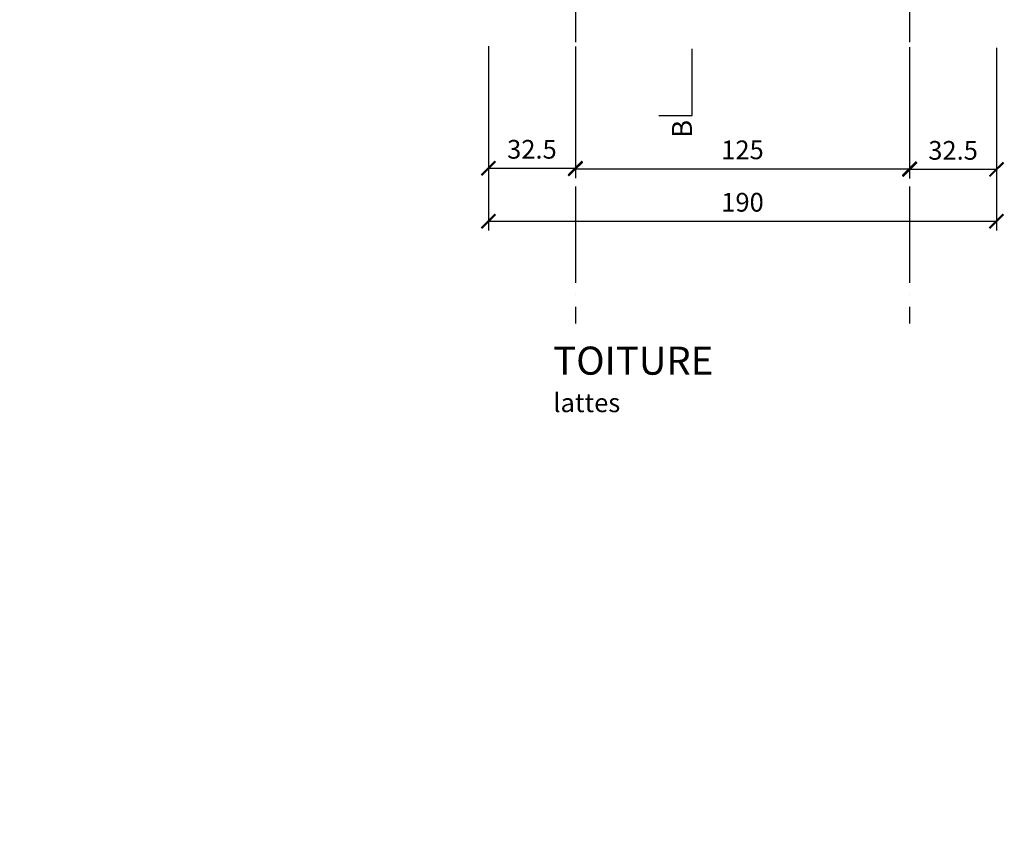
# Model space of a CAD drawing. Units: millimetres. Extents: x 0 to 594820, y -148190 to 145724.
# Drawn here: x 531821 to 535503, y 101533 to 104599 of the extents above; entities that cross this region are included whole.
import ezdxf
from ezdxf import colors
from ezdxf.entities.mleader import LeaderData, LeaderLine
from ezdxf.math import Vec2, Vec3

# ---------------------------------------------------------------- set-up
doc = ezdxf.new("R2010")
doc.units = ezdxf.units.MM
doc.linetypes.add('ACAD_ISO04W100', pattern=[30, 24, -3, 0, -3])
for name, color, linetype in [('00 misenpage', 252, 'Continuous'), ('20 lignes', 54, 'Continuous'), ('50 textes', 253, 'Continuous'), ('52 cotation 1', 252, 'Continuous'), ('55 axes', 251, 'Continuous')]:
    doc.layers.add(name, color=color, linetype=linetype)
doc.styles.add('calibri_200', font='txt', dxfattribs={"height": 500})
doc.styles.add('cg 150', font='txt')
doc.styles.get("Standard").update_dxf_attribs({"font": 'Arial.ttf'})
doc.dimstyles.new('cg-100', dxfattribs={"dimtxt": 75, "dimasz": 75, "dimexe": 50, "dimexo": 0, "dimgap": 10, "dimtad": 0, "dimdec": 0, "dimlfac": 0.1, "dimzin": 12, "dimdsep": 46, "dimtxsty": 'cg 150', "dimblk": 'ARCHTICK', "dimblk1": 'ARCHTICK', "dimblk2": 'ARCHTICK', "dimcen": 3, "dimclrd": 256, "dimclre": 256, "dimclrt": 256, "dimadec": 0, "dimazin": 3, "dimtfac": 0.35, "dimtdec": 0, "dimtix": 1, "dimtmove": 2, "dimatfit": 2, "dimldrblk": 'DOTSMALL', "dimfxl": 1, "dimtvp": 1, "dimtolj": 1, "dimtzin": 0, "dimlwd": -1, "dimlwe": -1, "dimarcsym": 0})

# ---------------------------------------------------------------- blocks, each defined once
blk = doc.blocks.new('_ArchTick')
at = {"color": 0, "linetype": 'ByBlock', "const_width": 0.15}
blk.add_lwpolyline([(-0.5, -0.5), (0.5, 0.5)], dxfattribs=at)
blk = doc.blocks.new('*D898')
at = {"layer": '52 cotation 1', "transparency": 16777216}
for p, q in [((533898.7, 104498), (533898.7, 104006.1)), ((535148.7, 104496.1), (535148.7, 104006.1)), ((533898.7, 104041.1), (535148.7, 104041.1))]:
    blk.add_line(p, q, dxfattribs=at)
at = {"layer": 'Defpoints', "color": 0, "transparency": 16777216}
for p in [(533898.7, 104743), (535148.7, 104741.1), (535148.7, 104041.1)]:
    blk.add_point(p, dxfattribs=at)
at = {"layer": '52 cotation 1', "transparency": 16777216, "xscale": 52.5, "yscale": 52.5, "zscale": 52.5, "rotation": 180}
blk.add_blockref('_ArchTick', (533898.7, 104041.1), dxfattribs=at)
at = {"layer": '52 cotation 1', "transparency": 16777216, "xscale": 52.5, "yscale": 52.5, "zscale": 52.5}
blk.add_blockref('_ArchTick', (535148.7, 104041.1), dxfattribs=at)
at = {"layer": '52 cotation 1', "transparency": 16777216, "insert": (534523.7, 104112), "char_height": 70, "attachment_point": 5}
blk.add_mtext('\\A1;125', dxfattribs=at)
blk = doc.blocks.new('_DotSmall')
at = {"color": 0, "linetype": 'ByBlock', "const_width": 0.5}
blk.add_lwpolyline([(-0.0625, 0, 1), (0.0625, 0, 1)], format="xyb", close=True, dxfattribs=at)
blk = doc.blocks.new('*D899')
at = {"layer": '52 cotation 1', "transparency": 16777216}
for p, q in [((533573.7, 104499.9), (533573.7, 104008)), ((533898.7, 104498), (533898.7, 104008)), ((533573.7, 104043), (533898.7, 104043))]:
    blk.add_line(p, q, dxfattribs=at)
at = {"layer": 'Defpoints', "color": 0, "transparency": 16777216}
for p in [(533573.7, 104744.9), (533898.7, 104743), (533898.7, 104043)]:
    blk.add_point(p, dxfattribs=at)
at = {"layer": '52 cotation 1', "transparency": 16777216, "xscale": 52.5, "yscale": 52.5, "zscale": 52.5, "rotation": 180}
blk.add_blockref('_ArchTick', (533573.7, 104043), dxfattribs=at)
at = {"layer": '52 cotation 1', "transparency": 16777216, "xscale": 52.5, "yscale": 52.5, "zscale": 52.5}
blk.add_blockref('_ArchTick', (533898.7, 104043), dxfattribs=at)
at = {"layer": '52 cotation 1', "transparency": 16777216, "insert": (533736.2, 104114), "char_height": 70, "attachment_point": 5}
blk.add_mtext('\\A1;32.5', dxfattribs=at)
blk = doc.blocks.new('*D900')
at = {"layer": '52 cotation 1', "transparency": 16777216}
for p, q in [((535148.7, 104496.1), (535148.7, 104004.2)), ((535473.7, 104494.2), (535473.7, 104004.2)), ((535148.7, 104039.2), (535473.7, 104039.2))]:
    blk.add_line(p, q, dxfattribs=at)
at = {"layer": 'Defpoints', "color": 0, "transparency": 16777216}
for p in [(535148.7, 104741.1), (535473.7, 104739.2), (535473.7, 104039.2)]:
    blk.add_point(p, dxfattribs=at)
at = {"layer": '52 cotation 1', "transparency": 16777216, "xscale": 52.5, "yscale": 52.5, "zscale": 52.5, "rotation": 180}
blk.add_blockref('_ArchTick', (535148.7, 104039.2), dxfattribs=at)
at = {"layer": '52 cotation 1', "transparency": 16777216, "xscale": 52.5, "yscale": 52.5, "zscale": 52.5}
blk.add_blockref('_ArchTick', (535473.7, 104039.2), dxfattribs=at)
at = {"layer": '52 cotation 1', "transparency": 16777216, "insert": (535311.2, 104110.1), "char_height": 70, "attachment_point": 5}
blk.add_mtext('\\A1;32.5', dxfattribs=at)
blk = doc.blocks.new('*D901')
at = {"layer": '52 cotation 1', "transparency": 16777216}
for p, q in [((533573.7, 104301.8), (533573.7, 103809.9)), ((535473.7, 104299.9), (535473.7, 103809.9)), ((533573.7, 103844.9), (535473.7, 103844.9))]:
    blk.add_line(p, q, dxfattribs=at)
at = {"layer": 'Defpoints', "color": 0, "transparency": 16777216}
for p in [(533573.7, 104546.8), (535473.7, 104544.9), (535473.7, 103844.9)]:
    blk.add_point(p, dxfattribs=at)
at = {"layer": '52 cotation 1', "transparency": 16777216, "xscale": 52.5, "yscale": 52.5, "zscale": 52.5, "rotation": 180}
blk.add_blockref('_ArchTick', (533573.7, 103844.9), dxfattribs=at)
at = {"layer": '52 cotation 1', "transparency": 16777216, "xscale": 52.5, "yscale": 52.5, "zscale": 52.5}
blk.add_blockref('_ArchTick', (535473.7, 103844.9), dxfattribs=at)
at = {"layer": '52 cotation 1', "transparency": 16777216, "insert": (534523.7, 103915.9), "char_height": 70, "attachment_point": 5}
blk.add_mtext('\\A1;190', dxfattribs=at)

msp = doc.modelspace()

# ---------------------------------------------------------------- linework, layer by layer
at = {"layer": '20 lignes'}
msp.add_lwpolyline([(534210.4, 104240.4), (534335.4, 104240.4), (534335.4, 104490.4)], dxfattribs=at)
at = {"layer": '55 axes', "linetype": 'ACAD_ISO04W100', "ltscale": 15}
for p, q in [((533898.7, 108025.7), (533898.7, 103462.8)), ((535148.7, 108025.7), (535148.7, 103462.8))]:
    msp.add_line(p, q, dxfattribs=at)

# ---------------------------------------------------------------- texts
at = {"layer": '00 misenpage', "insert": (534297.5, 104190.4), "char_height": 75, "attachment_point": 5, "rotation": 90, "style": 'calibri_200'}
msp.add_mtext_dynamic_manual_height_columns('{\\fHelvetica Neue|b0|i0|c0|p0;B}', width=100, gutter_width=1250, heights=[0], dxfattribs=at)
at = {"layer": '50 textes', "insert": (533816, 103375.9), "char_height": 210, "attachment_point": 1, "style": 'calibri_200'}
msp.add_mtext_dynamic_manual_height_columns('{\\fHelvetica Neue|b1|i0|c0|p0;\\H0.5x;TOITURE\\P\\fHelvetica Neue|b0|i1|c0|p0;\\H0.66667x;lattes }', width=7063.064, gutter_width=1750, heights=[0], dxfattribs=at)

# ---------------------------------------------------------------- dimensions: what is measured, and where the dimension line sits
at = {"layer": '52 cotation 1'}
for base, p1, p2, picture, middle in [((533898.7, 104043), (533573.7, 104744.9), (533898.7, 104743), '*D899', (533736.2, 104114)), ((535473.7, 104039.2), (535148.7, 104741.1), (535473.7, 104739.2), '*D900', (535311.2, 104110.1))]:
    dim = msp.add_linear_dim(base=base, p1=p1, p2=p2, text='32.5', dimstyle='cg-100', override={"dimscale": 0.7, "dimtxt": 100, "dimexo": 350, "dimtxsty": 'Standard'}, dxfattribs=at)
    dim.commit()
    dim.dimension.update_dxf_attribs({"geometry": picture, "text_midpoint": middle})
for base, p1, p2, picture, middle in [((535148.7, 104041.1), (533898.7, 104743), (535148.7, 104741.1), '*D898', (534523.7, 104112)), ((535473.7, 103844.9), (533573.7, 104546.8), (535473.7, 104544.9), '*D901', (534523.7, 103915.9))]:
    dim = msp.add_linear_dim(base=base, p1=p1, p2=p2, dimstyle='cg-100', override={"dimscale": 0.7, "dimtxt": 100, "dimexo": 350, "dimtxsty": 'Standard'}, dxfattribs=at)
    dim.commit()
    dim.dimension.update_dxf_attribs({"geometry": picture, "text_midpoint": middle})

# ---------------------------------------------------------------- leaders
at = {"layer": '50 textes'}
ml = msp.add_multileader_mtext('Standard', dxfattribs=at)
ml.set_content('Porte e bois\\P65cm x 185cm', color=256)
ml.set_leader_properties()
ml.build(insert=Vec2(0, 0))
ml.multileader.update_dxf_attribs({"dogleg_length": 130, "arrow_head_size": 25.4, "scale": 0.6})
ctx = ml.context
ctx.base_point, ctx.scale, ctx.char_height, ctx.arrow_head_size, ctx.landing_gap_size, ctx.plane_origin = Vec3(534479.7, 125344.6), 0.6, 60, 25.4, 23.4, Vec3(534407.2, 126507)
notes = []
notes.append((ctx, [(0, (0, 0, 0), (0, 0), (1, 0), 1, [])]))
ctx.mtext.insert, ctx.mtext.width, ctx.mtext.flow_direction = Vec3(534503.1, 125375), 4.428, 5
for ctx, leaders in notes:
    for number, flags, end, landing, length, lines in leaders:
        leader = LeaderData()
        leader.index, (leader.has_last_leader_line, leader.has_dogleg_vector, leader.attachment_direction) = number, flags
        leader.last_leader_point, leader.dogleg_vector, leader.dogleg_length = Vec3(end), Vec3(landing), length
        for number, points, colour, breaks in lines:
            line = LeaderLine()
            line.index, line.vertices, line.color, line.breaks = number, Vec3.list(points), colors.encode_raw_color(colour), breaks
            leader.lines.append(line)
        ctx.leaders.append(leader)

doc.saveas('drawing.dxf')
